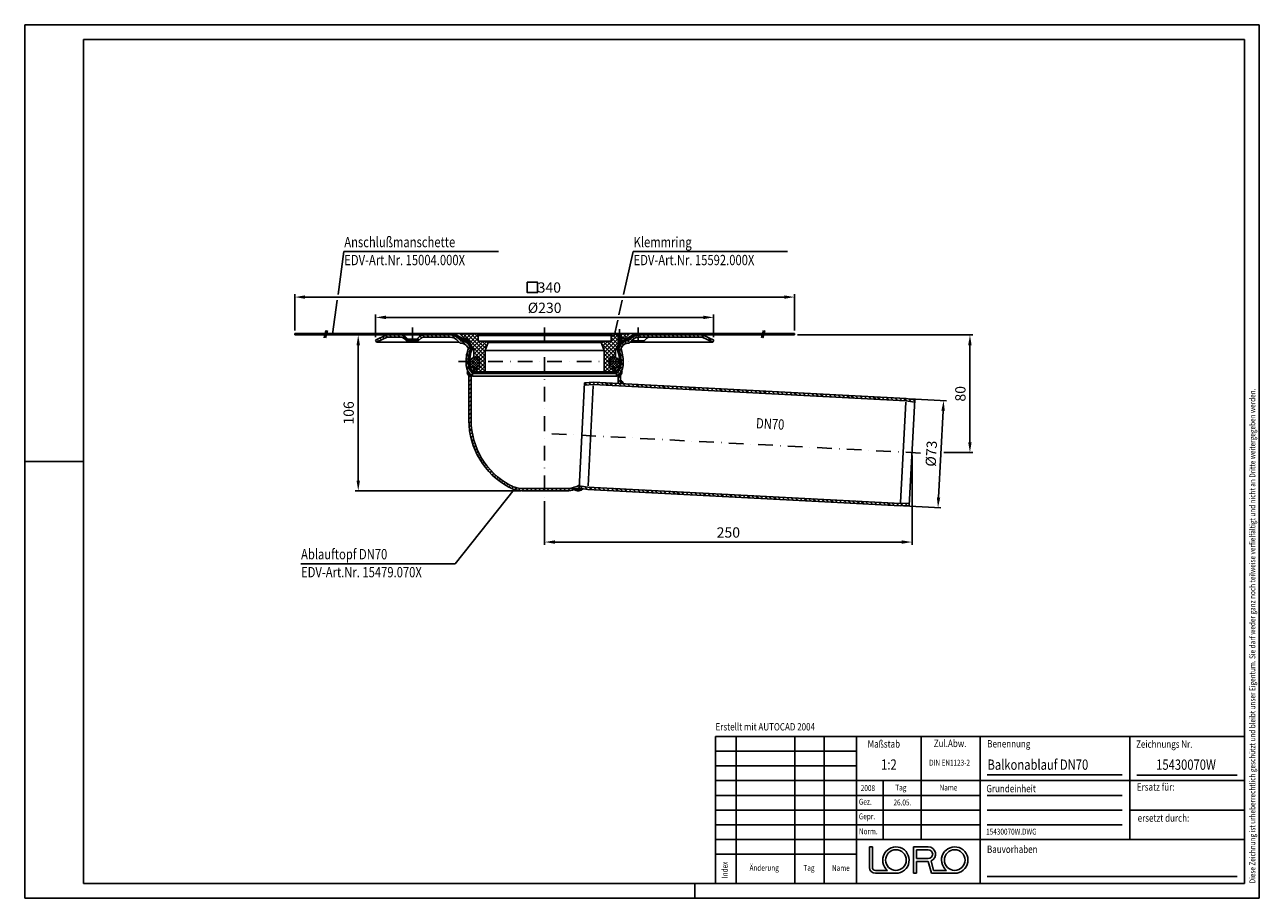
# Model space of a CAD drawing. Extents: x 0 to 840, y 0 to 594.
import ezdxf
from ezdxf.enums import TextEntityAlignment as Align

# ---------------------------------------------------------------- set-up
doc = ezdxf.new("R2010")
doc.units = 0
doc.header["$LTSCALE"] = 20
doc.header["$MEASUREMENT"] = 0
doc.linetypes.add('STRICHPUNKT', pattern=[1, 0.5, -0.25, 0, -0.25])
for name, color, linetype in [('BEM', 7, 'Continuous'), ('HILF', 2, 'Continuous'), ('MITTEL', 2, 'STRICHPUNKT'), ('SCHRAFF', 7, 'Continuous'), ('STEMPEL', 3, 'Continuous'), ('TEXT', 7, 'Continuous'), ('VOLL', 1, 'Continuous')]:
    doc.layers.add(name, color=color, linetype=linetype)
doc.styles.add('GREEKS', font='SIMPLEX.shx', dxfattribs={"width": 0.8})
doc.styles.get("Standard").update_dxf_attribs({"font": 'simplex.shx', "width": 0.8})
doc.dimstyles.get("Standard").update_dxf_attribs({"dimtxt": 0.18, "dimasz": 0.18, "dimexe": 0.18, "dimexo": 0.0625, "dimgap": 0.09, "dimtad": 0, "dimtih": 1, "dimtoh": 1, "dimdec": 4, "dimzin": 0, "dimdsep": 46, "dimtxsty": 'STANDARD', "dimcen": 0.09, "dimadec": 0, "dimazin": 0, "dimtfac": 1, "dimtdec": 4, "dimtofl": 0, "dimtmove": 0, "dimatfit": 3, "dimfxl": 1, "dimtolj": 1, "dimtzin": 0, "dimarcsym": 0})

# ---------------------------------------------------------------- blocks, each defined once
blk = doc.blocks.new('LOGO')
for p, q in [((2.6, -4.77), (2.6, -11.77)), ((3.6, -4.77), (2.6, -4.77)), ((3.6, -4.77), (3.6, -11.77)), ((17.6, -4.77), (17.6, -13.77)), ((22.6, -4.77), (17.6, -4.77)), ((22.6, -5.77), (18.6, -5.77)), ((18.6, -5.77), (18.6, -8.77)), ((22.6, -8.77), (18.6, -8.77)), ((22.6, -9.77), (18.6, -9.77)), ((18.6, -9.77), (18.6, -13.77)), ((22.6, -9.77), (23.67, -13.77)), ((23.57, -9.51), (24.44, -12.77)), ((8.77, -12.77), (4.6, -12.77)), ((11.6, -13.77), (4.6, -13.77)), ((18.6, -13.77), (17.6, -13.77)), ((31.6, -13.77), (23.67, -13.77)), ((28.77, -12.77), (24.44, -12.77))]:
    blk.add_line(p, q)
for centre in [(11.6, -9.27), (31.6, -9.27)]:
    blk.add_circle(centre, 3.5)
for centre, radius, start, end in [((11.6, -9.27), 4.5, 270, 231.0576), ((22.6, -7.27), 2.5, 270, 270), ((22.6, -7.27), 2.5, 293.1162, 90), ((22.6, -7.27), 1.5, 270, 90), ((31.6, -9.27), 4.5, 270, 231.0576), ((4.6, -11.77), 2, 180, 270), ((4.6, -11.77), 1, 180, 270)]:
    blk.add_arc(centre, radius, start, end)
blk = doc.blocks.new('LORO')
at = {"layer": 'STEMPEL'}
blk.add_blockref('LOGO', (-1.75, 3.77), dxfattribs=at)
blk = doc.blocks.new('*D2')
at = {"layer": 'BEM', "color": 0, "lineweight": -2}
for p, q in [((238.76, 381.53), (238.76, 397)), ((245.76, 395), (461.76, 395)), ((468.76, 381.53), (468.76, 397))]:
    blk.add_line(p, q, dxfattribs=at)
at = {"layer": 'BEM', "color": 0}
for points in [[(245.76, 396.17), (245.76, 393.84), (238.76, 395)], [(461.76, 396.17), (461.76, 393.84), (468.76, 395)]]:
    blk.add_solid(points, dxfattribs=at)
at = {"layer": 'DEFPOINTS', "color": 0}
for p in [(468.76, 395), (238.76, 379.53), (468.76, 379.53)]:
    blk.add_point(p, dxfattribs=at)
at = {"layer": 'BEM', "color": 1, "insert": (353.76, 401.5), "char_height": 7, "attachment_point": 5}
blk.add_mtext('\\A1;%%c230', dxfattribs=at)
blk = doc.blocks.new('*D3')
at = {"layer": 'BEM', "color": 0, "lineweight": -2}
for p, q in [((183.76, 386.03), (183.76, 410.8)), ((190.76, 408.8), (516.76, 408.8)), ((523.76, 386.03), (523.76, 410.8))]:
    blk.add_line(p, q, dxfattribs=at)
at = {"layer": 'BEM', "color": 0}
for points in [[(190.76, 409.97), (190.76, 407.64), (183.76, 408.8)], [(516.76, 409.97), (516.76, 407.64), (523.76, 408.8)]]:
    blk.add_solid(points, dxfattribs=at)
at = {"layer": 'DEFPOINTS', "color": 0}
for p in [(523.76, 408.8), (183.76, 384.03), (523.76, 384.03)]:
    blk.add_point(p, dxfattribs=at)
at = {"layer": 'BEM', "color": 1, "insert": (356.94, 415.3), "char_height": 7, "attachment_point": 5}
blk.add_mtext('\\A1;340', dxfattribs=at)
blk = doc.blocks.new('*X6')
at = {"color": 0}
for p, q in [((294.49, 460.7), (293.02, 462.17)), ((297.09, 460.93), (295.63, 462.39)), ((299.83, 461.02), (298.23, 462.62)), ((302.81, 460.86), (301.12, 462.55)), ((305.8, 460.71), (304.11, 462.4)), ((308.78, 460.55), (307.09, 462.24)), ((311.77, 460.39), (310.08, 462.09)), ((314.75, 460.24), (313.06, 461.93)), ((317.74, 460.08), (316.04, 461.77)), ((320.72, 459.93), (319.03, 461.62)), ((323.71, 459.77), (322.01, 461.46)), ((326.69, 459.61), (325, 461.3)), ((329.68, 459.46), (327.98, 461.15)), ((332.66, 459.3), (330.97, 460.99)), ((335.64, 459.14), (333.95, 460.83)), ((338.63, 458.99), (336.94, 460.68)), ((341.61, 458.83), (339.92, 460.52)), ((344.6, 458.67), (342.91, 460.36)), ((347.58, 458.52), (345.89, 460.21)), ((350.57, 458.36), (348.88, 460.05)), ((353.55, 458.2), (351.86, 459.9)), ((356.54, 458.05), (354.85, 459.74)), ((359.52, 457.89), (357.83, 459.58)), ((362.51, 457.74), (360.82, 459.43)), ((365.49, 457.58), (363.8, 459.27)), ((368.48, 457.42), (366.79, 459.11)), ((371.46, 457.27), (369.77, 458.96)), ((374.45, 457.11), (372.76, 458.8)), ((377.43, 456.95), (375.74, 458.64)), ((380.42, 456.8), (378.73, 458.49)), ((383.4, 456.64), (381.71, 458.33)), ((386.39, 456.48), (384.7, 458.17)), ((389.37, 456.33), (387.68, 458.02)), ((392.36, 456.17), (390.67, 457.86)), ((395.34, 456.01), (393.65, 457.71)), ((398.33, 455.86), (396.64, 457.55)), ((401.31, 455.7), (399.62, 457.39)), ((404.3, 455.55), (402.61, 457.24)), ((407.28, 455.39), (405.59, 457.08)), ((410.27, 455.23), (408.58, 456.92)), ((413.25, 455.08), (411.56, 456.77)), ((416.24, 454.92), (414.55, 456.61)), ((419.22, 454.76), (417.53, 456.45)), ((422.21, 454.61), (420.51, 456.3)), ((425.19, 454.45), (423.5, 456.14)), ((428.18, 454.29), (426.48, 455.98)), ((431.16, 454.14), (429.47, 455.83)), ((434.15, 453.98), (432.45, 455.67)), ((437.13, 453.82), (435.44, 455.52)), ((440.11, 453.67), (438.42, 455.36)), ((443.1, 453.51), (441.41, 455.2)), ((446.08, 453.36), (444.39, 455.05)), ((449.07, 453.2), (447.38, 454.89)), ((452.05, 453.04), (450.36, 454.73)), ((455.04, 452.89), (453.35, 454.58)), ((458.02, 452.73), (456.33, 454.42)), ((461.01, 452.57), (459.32, 454.26)), ((463.99, 452.42), (462.3, 454.11)), ((466.98, 452.26), (465.29, 453.95)), ((469.96, 452.1), (468.27, 453.79)), ((472.95, 451.95), (471.26, 453.64)), ((475.93, 451.79), (474.24, 453.48)), ((478.92, 451.63), (477.23, 453.33)), ((481.9, 451.48), (480.21, 453.17)), ((484.89, 451.32), (483.2, 453.01)), ((487.87, 451.17), (486.18, 452.86)), ((490.86, 451.01), (489.17, 452.7)), ((493.84, 450.85), (492.15, 452.54)), ((496.83, 450.7), (495.14, 452.39)), ((499.81, 450.54), (498.12, 452.23)), ((502.8, 450.38), (501.11, 452.07)), ((505.78, 450.23), (504.09, 451.92)), ((508.77, 450.07), (507.08, 451.76)), ((511.78, 449.88), (510.06, 451.6)), ((515.07, 449.42), (513.2, 451.29)), ((517.47, 449.85), (516.49, 450.83)), ((291.36, 390.29), (289.49, 392.16)), ((294.65, 389.83), (292.78, 391.7)), ((297.67, 389.64), (295.98, 391.33)), ((300.66, 389.48), (298.97, 391.17)), ((303.64, 389.32), (301.95, 391.01)), ((306.63, 389.17), (304.94, 390.86)), ((309.61, 389.01), (307.92, 390.7)), ((312.6, 388.85), (310.91, 390.54)), ((315.58, 388.7), (313.89, 390.39)), ((317.13, 389.98), (316.88, 390.23)), ((318.57, 388.54), (317.13, 389.98)), ((321.55, 388.38), (319.86, 390.07)), ((324.54, 388.23), (322.85, 389.92)), ((327.52, 388.07), (325.83, 389.76)), ((330.51, 387.91), (328.82, 389.61)), ((333.49, 387.76), (331.8, 389.45)), ((336.48, 387.6), (334.78, 389.29)), ((339.46, 387.45), (337.77, 389.14)), ((342.45, 387.29), (340.75, 388.98)), ((345.43, 387.13), (343.74, 388.82)), ((348.42, 386.98), (346.72, 388.67)), ((351.4, 386.82), (349.71, 388.51)), ((354.38, 386.66), (352.69, 388.35)), ((357.37, 386.51), (355.68, 388.2)), ((360.35, 386.35), (358.66, 388.04)), ((363.34, 386.19), (361.65, 387.88)), ((366.32, 386.04), (364.63, 387.73)), ((369.31, 385.88), (367.62, 387.57)), ((372.29, 385.72), (370.6, 387.42)), ((375.28, 385.57), (373.59, 387.26)), ((378.26, 385.41), (376.57, 387.1)), ((381.25, 385.26), (379.56, 386.95)), ((384.23, 385.1), (382.54, 386.79)), ((387.22, 384.94), (385.53, 386.63)), ((390.2, 384.79), (388.51, 386.48)), ((393.19, 384.63), (391.5, 386.32)), ((396.17, 384.47), (394.48, 386.16)), ((399.16, 384.32), (397.47, 386.01)), ((402.14, 384.16), (400.45, 385.85)), ((405.13, 384), (403.44, 385.69)), ((408.11, 383.85), (406.42, 385.54)), ((411.1, 383.69), (409.41, 385.38)), ((414.08, 383.53), (412.39, 385.23)), ((417.07, 383.38), (415.38, 385.07)), ((420.05, 383.22), (418.36, 384.91)), ((423.04, 383.07), (421.35, 384.76)), ((426.02, 382.91), (424.33, 384.6)), ((429.01, 382.75), (427.32, 384.44)), ((431.99, 382.6), (430.3, 384.29)), ((434.98, 382.44), (433.29, 384.13)), ((437.96, 382.28), (436.27, 383.97)), ((440.95, 382.13), (439.25, 383.82)), ((443.93, 381.97), (442.24, 383.66)), ((446.92, 381.81), (445.22, 383.5)), ((449.9, 381.66), (448.21, 383.35)), ((452.89, 381.5), (451.19, 383.19)), ((455.87, 381.34), (454.18, 383.04)), ((458.85, 381.19), (457.16, 382.88)), ((461.84, 381.03), (460.15, 382.72)), ((464.82, 380.88), (463.13, 382.57)), ((467.81, 380.72), (466.12, 382.41)), ((470.79, 380.56), (469.1, 382.25)), ((473.78, 380.41), (472.09, 382.1)), ((476.76, 380.25), (475.07, 381.94)), ((479.75, 380.09), (478.06, 381.78)), ((482.73, 379.94), (481.04, 381.63)), ((485.72, 379.78), (484.03, 381.47)), ((488.7, 379.62), (487.01, 381.31)), ((491.69, 379.47), (490, 381.16)), ((494.67, 379.31), (492.98, 381)), ((497.66, 379.15), (495.97, 380.85)), ((500.64, 379), (498.95, 380.69)), ((503.63, 378.84), (501.94, 380.53)), ((506.61, 378.69), (504.92, 380.38)), ((509.44, 378.69), (507.9, 380.23)), ((512.17, 378.78), (510.63, 380.32)), ((513.81, 379.98), (513.36, 380.42))]:
    blk.add_line(p, q, dxfattribs=at)
blk = doc.blocks.new('*X4')
at = {"color": 0}
for p, q in [((288.99, 372.72), (286.78, 374.93)), ((288.85, 372.72), (286.78, 374.79)), ((288.71, 372.72), (286.78, 374.65)), ((289.13, 372.72), (286.79, 375.06)), ((288.56, 372.72), (286.79, 374.49)), ((289.27, 372.72), (286.81, 375.19)), ((288.42, 372.72), (286.81, 374.33)), ((289.41, 372.72), (286.82, 375.31)), ((288.28, 372.72), (286.84, 374.16)), ((289.55, 372.72), (286.85, 375.43)), ((288.42, 373.99), (286.87, 375.54)), ((288.14, 372.72), (286.89, 373.97)), ((288.03, 374.53), (286.9, 375.65)), ((287.77, 374.93), (286.94, 375.76)), ((288.1, 372.62), (286.95, 373.77)), ((287.56, 375.28), (286.98, 375.87)), ((287.39, 375.59), (287.02, 375.97)), ((288.1, 372.48), (287.05, 373.53)), ((287.25, 375.88), (287.06, 376.07)), ((287.12, 376.15), (287.11, 376.16)), ((288.1, 372.34), (287.2, 373.24)), ((389.68, 372.72), (389.64, 372.76)), ((389.82, 372.72), (389.72, 372.83)), ((389.96, 372.72), (389.79, 372.9)), ((390.1, 372.72), (389.86, 372.97)), ((390.25, 372.72), (389.93, 373.04)), ((390.39, 372.72), (390, 373.11)), ((390.53, 372.72), (390.07, 373.18)), ((390.67, 372.72), (390.14, 373.25)), ((390.81, 372.72), (390.21, 373.32)), ((390.95, 372.72), (390.28, 373.4)), ((391.09, 372.72), (390.34, 373.47)), ((391.51, 372.45), (390.41, 373.55)), ((391.57, 372.53), (390.48, 373.62)), ((391.63, 372.61), (390.54, 373.7)), ((391.69, 372.69), (390.61, 373.78)), ((391.75, 372.78), (390.67, 373.85)), ((391.8, 372.86), (390.73, 373.93)), ((391.86, 372.95), (390.79, 374.01)), ((391.91, 373.04), (390.86, 374.09)), ((391.96, 373.13), (390.92, 374.17)), ((392, 373.23), (390.98, 374.25)), ((392.05, 373.33), (391.04, 374.34)), ((392.09, 373.42), (391.1, 374.42)), ((391.44, 372.37), (391.1, 372.72)), ((391.38, 372.3), (391.1, 372.57)), ((391.31, 372.23), (391.1, 372.43)), ((391.24, 372.16), (391.1, 372.29)), ((391.16, 372.09), (391.1, 372.15)), ((392.13, 373.53), (391.15, 374.5)), ((392.16, 373.63), (391.21, 374.59)), ((392.2, 373.74), (391.27, 374.67)), ((392.23, 373.85), (391.32, 374.76)), ((392.26, 373.96), (391.38, 374.84)), ((392.28, 374.08), (391.43, 374.93)), ((392.31, 374.2), (391.49, 375.02)), ((392.32, 374.32), (391.54, 375.1)), ((392.34, 374.45), (391.59, 375.19)), ((392.35, 374.58), (391.64, 375.28)), ((392.35, 374.71), (391.7, 375.37)), ((392.36, 374.86), (391.75, 375.47)), ((392.35, 375), (391.79, 375.56)), ((392.34, 375.15), (391.84, 375.65)), ((392.32, 375.32), (391.89, 375.74)), ((392.29, 375.48), (391.94, 375.84)), ((392.25, 375.66), (391.98, 375.93)), ((392.2, 375.86), (392.03, 376.03)), ((392.13, 376.07), (392.07, 376.13)), ((393.01, 367.27), (391.1, 369.18)), ((393.11, 367.03), (391.1, 369.04)), ((393.18, 366.81), (391.1, 368.9)), ((393.04, 366.82), (391.1, 368.76)), ((392.89, 366.83), (391.1, 368.61)), ((392.74, 366.84), (391.1, 368.47)), ((392.59, 366.85), (391.1, 368.33)), ((392.44, 366.85), (391.1, 368.19)), ((392.29, 366.86), (391.1, 368.05)), ((392.14, 366.87), (391.1, 367.91)), ((391.99, 366.88), (391.1, 367.77)), ((391.84, 366.88), (391.1, 367.62)), ((391.69, 366.89), (391.1, 367.48)), ((391.54, 366.9), (391.1, 367.34)), ((391.39, 366.91), (391.1, 367.2)), ((391.24, 366.92), (391.1, 367.06)), ((392.87, 367.55), (391.32, 369.1)), ((392.63, 367.93), (391.7, 368.86))]:
    blk.add_line(p, q, dxfattribs=at)
blk = doc.blocks.new('*X5')
at = {"color": 0}
for p, q in [((214.13, 465.86), (215.63, 467.36)), ((214.13, 463.03), (215.63, 464.53)), ((315.63, 465.54), (317.13, 467.04)), ((315.63, 462.71), (317.13, 464.21)), ((214.13, 460.2), (215.63, 461.7)), ((214.13, 457.38), (215.63, 458.88)), ((214.13, 454.55), (215.63, 456.05)), ((214.13, 451.72), (215.63, 453.22)), ((214.13, 448.89), (215.63, 450.39)), ((214.13, 446.06), (215.63, 447.56)), ((214.13, 443.23), (215.63, 444.73)), ((214.13, 440.4), (215.63, 441.9)), ((214.13, 437.58), (215.63, 439.08)), ((214.17, 434.78), (215.63, 436.25)), ((214.33, 432.12), (215.73, 433.52)), ((214.63, 429.59), (215.97, 430.93)), ((215.02, 427.16), (216.32, 428.45)), ((215.52, 424.82), (216.77, 426.08)), ((216.11, 422.58), (217.33, 423.8)), ((216.77, 420.42), (217.96, 421.61)), ((217.52, 418.34), (218.68, 419.5)), ((218.34, 416.33), (219.48, 417.47)), ((219.22, 414.38), (220.35, 415.51)), ((220.17, 412.5), (221.28, 413.62)), ((221.19, 410.69), (222.28, 411.79)), ((222.26, 408.94), (223.35, 410.02)), ((223.39, 407.24), (224.47, 408.32)), ((224.58, 405.6), (225.66, 406.67)), ((225.83, 404.02), (226.9, 405.09)), ((227.13, 402.5), (228.2, 403.56)), ((228.49, 401.03), (229.55, 402.09)), ((229.91, 399.61), (230.97, 400.67)), ((231.37, 398.25), (232.44, 399.31)), ((232.9, 396.95), (233.96, 398.01)), ((234.48, 395.7), (235.55, 396.77)), ((236.11, 394.51), (237.19, 395.58)), ((237.81, 393.37), (238.89, 394.46)), ((239.56, 392.29), (240.66, 393.39)), ((241.37, 391.28), (242.48, 392.39)), ((243.3, 390.37), (244.45, 391.53)), ((245.39, 389.64), (246.61, 390.86)), ((247.68, 389.1), (248.99, 390.42)), ((250.21, 388.8), (251.67, 390.26)), ((253, 388.76), (254.5, 390.26)), ((255.83, 388.76), (257.33, 390.26)), ((258.66, 388.76), (260.16, 390.26)), ((261.48, 388.76), (262.98, 390.26)), ((264.31, 388.76), (265.63, 390.08)), ((265.63, 390.08), (265.81, 390.26)), ((267.14, 388.76), (268.64, 390.26)), ((269.97, 388.76), (271.47, 390.26)), ((272.8, 388.76), (274.3, 390.26)), ((275.63, 388.76), (277.13, 390.26)), ((278.45, 388.76), (279.95, 390.26)), ((281.34, 388.82), (282.93, 390.41)), ((284.67, 389.32), (285.62, 390.27))]:
    blk.add_line(p, q, dxfattribs=at)
blk = doc.blocks.new('*D7')
at = {"layer": 'BEM', "color": 0, "lineweight": -2}
for p, q in [((244.27, 383.03), (224.93, 383.03)), ((226.93, 376.03), (226.93, 284.03)), ((337.6, 277.03), (224.93, 277.03))]:
    blk.add_line(p, q, dxfattribs=at)
at = {"layer": 'BEM', "color": 0}
for points in [[(225.77, 376.03), (228.1, 376.03), (226.93, 383.03)], [(225.77, 284.03), (228.1, 284.03), (226.93, 277.03)]]:
    blk.add_solid(points, dxfattribs=at)
at = {"layer": 'DEFPOINTS', "color": 0}
for p in [(246.27, 383.03), (226.93, 277.03), (339.6, 277.03)]:
    blk.add_point(p, dxfattribs=at)
at = {"layer": 'BEM', "color": 1, "insert": (220.43, 330.03), "char_height": 7, "attachment_point": 5, "rotation": 90}
blk.add_mtext('\\A1;106', dxfattribs=at)
blk = doc.blocks.new('*D8')
at = {"layer": 'BEM', "color": 0, "lineweight": -2}
for p, q in [((603.76, 301.03), (603.76, 240.23)), ((353.76, 270.03), (353.76, 240.23)), ((360.76, 242.23), (596.76, 242.23))]:
    blk.add_line(p, q, dxfattribs=at)
at = {"layer": 'BEM', "color": 0}
for points in [[(360.76, 243.39), (360.76, 241.06), (353.76, 242.23)], [(596.76, 243.39), (596.76, 241.06), (603.76, 242.23)]]:
    blk.add_solid(points, dxfattribs=at)
at = {"layer": 'DEFPOINTS', "color": 0}
for p in [(603.76, 303.03), (353.76, 272.03), (603.76, 242.23)]:
    blk.add_point(p, dxfattribs=at)
at = {"layer": 'BEM', "color": 1, "insert": (478.76, 248.73), "char_height": 7, "attachment_point": 5}
blk.add_mtext('\\A1;250', dxfattribs=at)
blk = doc.blocks.new('*D9')
at = {"layer": 'BEM', "color": 0, "lineweight": -2}
for p, q in [((601.68, 339.69), (627.21, 338.35)), ((624.85, 331.47), (621.76, 272.55)), ((597.86, 266.79), (623.39, 265.45))]:
    blk.add_line(p, q, dxfattribs=at)
at = {"layer": 'BEM', "color": 0}
for points in [[(623.68, 331.53), (626.01, 331.41), (625.21, 338.46)], [(620.59, 272.61), (622.92, 272.49), (621.39, 265.56)]]:
    blk.add_solid(points, dxfattribs=at)
at = {"layer": 'DEFPOINTS', "color": 0}
for p in [(599.68, 339.8), (595.86, 266.9), (621.39, 265.56)]:
    blk.add_point(p, dxfattribs=at)
at = {"layer": 'BEM', "color": 1, "insert": (616.81, 302.35), "char_height": 7, "attachment_point": 5, "rotation": 87}
blk.add_mtext('\\A1;%%c73', dxfattribs=at)
blk = doc.blocks.new('*D10')
at = {"layer": 'BEM', "color": 0, "lineweight": -2}
for p, q in [((525.76, 383.03), (645.11, 383.03)), ((643.11, 376.03), (643.11, 310.03)), ((625.32, 303.03), (645.11, 303.03))]:
    blk.add_line(p, q, dxfattribs=at)
at = {"layer": 'BEM', "color": 0}
for points in [[(641.94, 376.03), (644.27, 376.03), (643.11, 383.03)], [(641.94, 310.03), (644.27, 310.03), (643.11, 303.03)]]:
    blk.add_solid(points, dxfattribs=at)
at = {"layer": 'DEFPOINTS', "color": 0}
for p in [(523.76, 383.03), (623.32, 303.03), (643.11, 303.03)]:
    blk.add_point(p, dxfattribs=at)
at = {"layer": 'BEM', "color": 1, "insert": (636.61, 343.03), "char_height": 7, "attachment_point": 5, "rotation": 90}
blk.add_mtext('\\A1;80', dxfattribs=at)

msp = doc.modelspace()

# ---------------------------------------------------------------- hatches: boundary and pattern name
at = {"layer": 'SCHRAFF'}
h = msp.add_hatch(dxfattribs=at)
h.set_pattern_fill('NET', color=256, scale=8, angle=45, style=0)
h.paths.add_polyline_path([(523.763, 383.031), (523.763, 384.031), (503.026, 384.031), (502.758, 383.031)])
h.paths.add_polyline_path([(501.758, 383.031), (502.026, 384.031), (418.076, 384.031, 0.1308186), (413.602, 382.84), (406.91, 379.006, 0.178298), (403.468, 374.9, 0.0894896), (403.263, 373.675, 0.0759033), (403.409, 372.628), (403.881, 371.051, -0.0691658), (404.76, 365.336, -0.0957782), (405.013, 364.031, -0.1247311), (404.59, 362.365, -0.0684091), (403.982, 360.272, -0.2960221), (400.329, 357.902), (398.763, 357.902), (398.763, 356.902), (400.329, 356.902, 0.2960221), (404.895, 359.865, 0.0761318), (405.616, 362.493, 0.101943), (404.839, 371.338), (404.367, 372.915, -0.0728098), (404.263, 373.631), (404.263, 373.718, -0.0863895), (404.41, 374.562, -0.1782979), (407.407, 378.138), (414.099, 381.973, -0.1308186), (418.076, 383.031)])
h.paths.add_polyline_path([(289.449, 383.031, -0.1308186), (293.426, 381.973), (300.118, 378.138, -0.1782979), (303.116, 374.562, -0.0863895), (303.263, 373.718), (303.263, 373.631, -0.0728098), (303.158, 372.915), (302.686, 371.338, 0.101943), (301.91, 362.493, 0.0761318), (302.63, 359.865, 0.2960221), (307.196, 356.902), (308.763, 356.902), (308.763, 357.902), (307.196, 357.902, -0.2960221), (303.543, 360.272, -0.0684091), (302.935, 362.365, -0.1247311), (302.513, 364.031, -0.0957782), (302.765, 365.336, -0.0691658), (303.644, 371.051), (304.116, 372.628, 0.0759033), (304.262, 373.675, 0.0894893), (304.057, 374.9, 0.1782981), (300.616, 379.006), (293.923, 382.84, 0.1308186), (289.449, 384.031), (205.461, 384.031), (205.193, 383.031)])
h.paths.add_polyline_path([(204.193, 383.031), (204.461, 384.031), (183.763, 384.031), (183.763, 383.031)])
h = msp.add_hatch(dxfattribs=at)
h.set_pattern_fill('NET', color=256, scale=15, angle=45, style=0)
h.set_pattern_definition([(45, (241.2626, 141.2693), (-1.325825, 1.325825), []), (135, (241.2626, 141.2693), (-1.325825, -1.325825), [])])
h.paths.add_polyline_path([(406.763, 384.031), (405.763, 383.031), (405.763, 379.461, -0.2220666), (408.763, 381.031), (411.763, 384.031)])
h.paths.add_polyline_path([(392.263, 378.931), (392.263, 377.931), (394.263, 372.437), (394.263, 358.031), (400.013, 358.031, 0.4142136), (402.013, 360.031), (399.013, 360.031, -0.4142136), (398.013, 361.031), (398.013, 367.031, -0.4142136), (399.013, 368.031), (402.013, 368.031), (402.013, 373.031), (403.763, 376.063), (403.763, 383.031), (402.763, 384.031), (398.813, 384.031), (398.813, 383.031), (399.013, 382.685), (399.013, 378.931)])
h.paths.add_polyline_path([(315.263, 377.931), (315.263, 378.931), (308.513, 378.931), (308.513, 382.685), (308.713, 383.031), (308.713, 384.031), (295.763, 384.031), (298.763, 381.031, -0.255886), (302.046, 379.036), (305.513, 373.031), (305.513, 368.031), (308.513, 368.031, -0.4142136), (309.513, 367.031), (309.513, 361.031, -0.4142136), (308.513, 360.031), (305.513, 360.031, 0.4142136), (307.513, 358.031), (313.263, 358.031), (313.263, 372.437)])
h = msp.add_hatch(dxfattribs=at)
h.set_pattern_fill('_USER', color=256, scale=2, angle=135, style=0, pattern_type=0)
h.set_pattern_definition([(135, (125.5138, -105.3097), (-1.4142136, -1.4142136), [])])
h.paths.add_polyline_path([(461.257, 383.031), (418.076, 383.031, 0.0210937), (417.402, 383.003), (417.402, 381.496, -0.0259794), (418.076, 381.531), (460.924, 381.531), (468.129, 378.172), (468.763, 379.531)])
h.paths.add_polyline_path([(417.402, 383.003, 0.1770757), (412.419, 380.688), (410.763, 379.031, 0.3164988), (404.41, 374.562, 0.0907303), (404.263, 373.675, 0.0771412), (404.367, 372.915), (404.839, 371.338, -0.0728098), (405.763, 365.031), (407.263, 365.031, 0.0728098), (406.276, 371.768), (405.805, 373.345, -0.0529226), (405.766, 373.552, -0.0951853), (405.99, 374.469, -0.32402), (411.351, 377.498), (413.48, 379.628, -0.1720439), (417.402, 381.496)])
h.paths.add_polyline_path([(407.106, 362.32, 0.0289186), (407.263, 365.031), (405.763, 365.031, -0.0289186), (405.616, 362.493, -0.180009), (402.763, 356.902), (402.763, 354.976, 0.2123052)])
h = msp.add_hatch(dxfattribs=at)
h.set_pattern_fill('NET', color=256, scale=10, angle=45, style=0)
h.set_pattern_definition([(45, (241.2626, 141.2693), (-0.8838835, 0.8838835), []), (135, (241.2626, 141.2693), (-0.8838835, -0.8838835), [])])
h.paths.add_polyline_path([(398.013, 364.031, 1), (405.013, 364.031, 1)])
h.paths.add_polyline_path([(302.513, 364.031, 1), (309.513, 364.031, 1)])
h = msp.add_hatch(dxfattribs=at)
h.set_pattern_fill('_USER', color=256, scale=0.1, style=0, pattern_type=0)
h.set_pattern_definition([(0, (0, 0), (0, 0.1), [])])
h.paths.add_polyline_path([(377.188, 278.881), (377.201, 279.134, -0.0414868), (373.872, 277.869, 0.3696818), (379.844, 278.508)])

# ---------------------------------------------------------------- linework, layer by layer
at = {"layer": 'BEM'}
msp.add_line((456, 0), (456, 10), dxfattribs=at)
at = {"layer": 'HILF'}
for p, q in [((840, 594), (0, 594)), ((0, 0), (0, 594)), ((840, 0), (840, 594)), ((204.997, 386.031), (203.657, 381.031)), ((205.997, 386.031), (204.657, 381.031)), ((502.562, 386.031), (501.222, 381.031)), ((502.562, 386.031), (501.222, 381.031)), ((503.562, 386.031), (502.222, 381.031)), ((503.562, 386.031), (502.222, 381.031)), ((386.845, 348.505), (383.275, 280.375)), ((599.554, 337.368), (595.979, 269.159)), ((0, 297), (40, 297)), ((470, 100), (566, 100)), ((470, 90), (566, 90)), ((654.774, 84.038), (746.63, 84.038)), ((470, 80), (566, 80)), ((756.724, 83.78), (824.859, 83.78)), ((470, 70), (566, 70)), ((566, 70), (650, 70)), ((654.774, 70), (746.63, 70)), ((470, 60), (566, 60)), ((566, 60), (650, 60)), ((654.774, 60), (746.63, 60)), ((470, 50), (566, 50)), ((566, 50), (650, 50)), ((654.774, 50), (746.63, 50)), ((470, 40), (566, 40)), ((654.774, 14.894), (824.859, 14.894)), ((0, 0), (840, 0))]:
    msp.add_line(p, q, dxfattribs=at)
at = {"layer": 'MITTEL'}
for p, q in [((263.763, 388.031), (263.763, 373.172)), ((353.763, 388.031), (353.763, 272.031)), ((404.763, 387.031), (404.763, 375.548)), ((417.402, 388.031), (417.402, 373.172)), ((295.263, 365.031), (412.263, 365.031)), ((609.447, 302.734), (353.763, 316.133))]:
    msp.add_line(p, q, dxfattribs=at)
at = {"layer": 'SCHRAFF'}
for p, q in [((240.939, 378.891), (239.81, 380.02)), ((242.868, 379.791), (241.739, 380.92)), ((244.797, 380.69), (243.668, 381.819)), ((246.784, 381.531), (245.597, 382.719)), ((249.613, 381.531), (248.113, 383.031)), ((252.441, 381.531), (250.941, 383.031)), ((255.27, 381.531), (253.77, 383.031)), ((260.15, 379.479), (256.598, 383.031)), ((268.454, 379.661), (267.393, 380.722)), ((269.874, 381.069), (268.811, 382.133)), ((272.24, 381.531), (270.74, 383.031)), ((275.069, 381.531), (273.569, 383.031)), ((277.897, 381.531), (276.397, 383.031)), ((280.726, 381.531), (279.226, 383.031)), ((283.554, 381.531), (282.054, 383.031)), ((286.382, 381.531), (284.882, 383.031)), ((289.211, 381.531), (287.711, 383.031)), ((293.311, 380.26), (290.626, 382.944)), ((299.933, 376.466), (297.398, 379.002)), ((302.066, 368.676), (300.785, 369.958)), ((303.221, 373.178), (300.947, 375.452)), ((302.584, 370.987), (301.376, 372.194)), ((301.835, 363.251), (300.263, 364.822)), ((301.79, 366.124), (300.395, 367.519)), ((302.85, 359.407), (300.501, 361.757))]:
    msp.add_line(p, q, dxfattribs=at)
for centre, radius, start, end in [((403.584, 348.714), 3.937, 17.163054, 64.758373), ((376.485, 281.675), 4.617, 235.531208, 316.68495)]:
    msp.add_arc(centre, radius, start, end, dxfattribs=at)
at = {"layer": 'STEMPEL'}
for p, q in [((830, 584), (40, 584)), ((40, 10), (40, 584)), ((830, 10), (830, 584)), ((183.763, 384.031), (183.763, 383.031)), ((204.461, 384.031), (183.763, 384.031)), ((204.193, 383.031), (183.763, 383.031)), ((289.449, 383.031), (205.193, 383.031)), ((502.026, 384.031), (205.461, 384.031)), ((238.763, 379.531), (246.268, 383.031)), ((238.763, 379.531), (239.396, 378.172)), ((239.396, 378.172), (246.601, 381.531)), ((239.396, 378.172), (295.501, 378.172)), ((256.373, 381.531), (246.601, 381.531)), ((257.787, 380.946), (259.702, 379.031)), ((258.848, 382.006), (260.763, 380.091)), ((259.702, 379.031), (260.763, 380.091)), ((259.703, 379.031), (267.823, 379.031)), ((260.763, 380.091), (266.763, 380.091)), ((268.677, 382.006), (266.763, 380.091)), ((266.763, 380.091), (267.823, 379.031)), ((269.738, 380.946), (267.823, 379.031)), ((289.449, 381.531), (271.152, 381.531)), ((293.426, 381.973), (300.118, 378.138)), ((293.923, 382.84), (300.616, 379.006)), ((294.045, 379.628), (296.174, 377.498)), ((295.106, 380.688), (296.763, 379.031)), ((295.763, 384.031), (298.763, 381.031)), ((398.813, 384.031), (295.763, 384.031)), ((298.559, 379.031), (296.763, 379.031)), ((305.513, 373.031), (302.046, 379.036)), ((308.713, 383.031), (308.513, 382.685)), ((308.513, 382.685), (308.513, 378.931)), ((308.513, 382.685), (399.013, 382.685)), ((392.263, 378.931), (308.513, 378.931)), ((308.713, 384.031), (308.713, 383.031)), ((398.813, 383.031), (308.713, 383.031)), ((315.263, 378.931), (315.263, 377.931)), ((392.263, 378.931), (392.263, 377.931)), ((399.013, 378.931), (392.263, 378.931)), ((398.813, 384.031), (398.813, 383.031)), ((402.763, 384.031), (398.813, 384.031)), ((398.813, 383.031), (399.013, 382.685)), ((399.013, 382.685), (399.013, 378.931)), ((403.763, 383.031), (402.763, 384.031)), ((406.763, 384.031), (402.763, 384.031)), ((405.763, 383.031), (403.763, 383.031)), ((403.763, 383.031), (403.763, 376.063)), ((403.763, 376.063), (405.39, 378.881)), ((405.763, 383.031), (406.763, 384.031)), ((405.763, 383.031), (405.763, 379.461)), ((411.763, 384.031), (406.763, 384.031)), ((413.602, 382.84), (406.91, 379.006)), ((414.099, 381.973), (407.407, 378.138)), ((411.763, 384.031), (408.763, 381.031)), ((410.763, 379.031), (408.966, 379.031)), ((412.419, 380.688), (410.763, 379.031)), ((413.48, 379.628), (411.351, 377.498)), ((412.024, 378.172), (468.129, 378.172)), ((413.112, 379.26), (413.342, 379.031)), ((413.342, 379.031), (421.462, 379.031)), ((502.026, 384.031), (418.076, 384.031)), ((501.758, 383.031), (418.076, 383.031)), ((418.076, 381.531), (460.924, 381.531)), ((423.378, 380.946), (421.463, 379.031)), ((468.129, 378.172), (460.924, 381.531)), ((468.763, 379.531), (461.257, 383.031)), ((468.763, 379.531), (468.129, 378.172)), ((523.763, 383.031), (502.758, 383.031)), ((523.763, 384.031), (503.026, 384.031)), ((523.763, 384.031), (523.763, 383.031)), ((301.249, 371.768), (301.721, 373.345)), ((303.158, 372.915), (302.686, 371.338)), ((303.263, 373.718), (303.263, 373.631)), ((304.116, 372.628), (303.644, 371.051)), ((305.513, 373.031), (305.513, 368.031)), ((315.263, 377.931), (313.263, 372.437)), ((313.263, 372.437), (313.263, 358.031)), ((313.263, 372.437), (394.263, 372.437)), ((392.263, 377.931), (315.263, 377.931)), ((392.263, 377.931), (394.263, 372.437)), ((394.263, 372.437), (394.263, 358.031)), ((402.013, 373.031), (403.763, 376.063)), ((402.013, 373.031), (402.013, 368.031)), ((403.409, 372.628), (403.881, 371.051)), ((404.263, 373.718), (404.263, 373.631)), ((404.367, 372.915), (404.839, 371.338)), ((406.276, 371.768), (405.805, 373.345)), ((308.513, 368.031), (305.513, 368.031)), ((309.513, 367.031), (309.513, 361.031)), ((398.013, 367.031), (398.013, 361.031)), ((402.013, 368.031), (399.013, 368.031)), ((302.263, 324.976), (302.263, 355.784)), ((303.763, 355.784), (302.263, 355.784)), ((303.763, 324.976), (303.763, 355.784)), ((304.763, 356.902), (304.763, 354.976)), ((304.763, 356.902), (304.763, 354.976)), ((402.763, 356.902), (304.763, 356.902)), ((402.763, 356.902), (304.763, 356.902)), ((304.763, 356.902), (304.763, 354.976)), ((304.763, 356.902), (304.763, 354.976)), ((402.763, 354.976), (304.763, 354.976)), ((308.513, 360.031), (305.513, 360.031)), ((400.329, 357.902), (307.196, 357.902)), ((394.263, 358.031), (307.513, 358.031)), ((308.763, 357.902), (308.763, 356.902)), ((400.013, 358.031), (394.263, 358.031)), ((398.763, 357.902), (398.763, 356.902)), ((402.013, 360.031), (399.013, 360.031)), ((402.763, 356.902), (402.763, 354.976)), ((402.763, 356.902), (402.763, 354.976)), ((403.763, 350.063), (403.763, 355.784)), ((405.263, 355.784), (403.763, 355.784)), ((405.263, 349.985), (405.263, 355.784)), ((380.937, 350.415), (377.188, 278.881)), ((386.889, 349.345), (380.853, 348.817)), ((386.973, 350.943), (380.937, 350.415)), ((599.597, 338.198), (386.889, 349.345)), ((599.681, 339.795), (386.973, 350.943)), ((599.597, 338.198), (605.562, 337.359)), ((599.681, 339.795), (605.645, 338.957)), ((605.645, 338.957), (601.88, 267.106)), ((367.929, 278.531), (339.596, 278.531)), ((375.583, 278.44), (370.548, 278.704)), ((383.152, 278.043), (377.188, 278.881)), ((383.236, 279.641), (377.272, 280.479)), ((548.763, 269.364), (383.152, 278.043)), ((595.944, 268.493), (383.236, 279.641)), ((367.929, 277.031), (339.596, 277.031)), ((595.861, 266.896), (548.763, 269.364)), ((595.861, 266.896), (601.88, 267.106)), ((595.944, 268.493), (601.964, 268.704)), ((830, 110), (470, 110)), ((470, 110), (470, 10)), ((566, 110), (566, 10)), ((650, 110), (650, 10)), ((752, 110), (752, 40)), ((830, 80), (566, 80)), ((830, 40), (566, 40)), ((566, 30), (470, 30)), ((40, 10), (830, 10))]:
    msp.add_line(p, q, dxfattribs=at)
for centre in [(306.013, 364.031), (401.513, 364.031)]:
    msp.add_circle(centre, 3.5, dxfattribs=at)
for centre, radius, start, end in [((256.373, 379.531), 3.5, 45, 90), ((256.373, 379.531), 2, 45, 90), ((271.152, 379.531), 3.5, 90, 135), ((271.152, 379.531), 2, 90, 135), ((289.449, 375.031), 8, 45, 45), ((289.449, 375.031), 9, 60.187875, 90), ((289.449, 375.031), 8, 45, 90), ((289.449, 375.031), 6.5, 45, 90), ((296.763, 372.281), 6.75, 19.749923, 90), ((298.582, 377.036), 4, 30, 87.41283), ((296.763, 372.281), 7.75, 19.749923, 60.187875), ((410.763, 372.281), 7.75, 119.812125, 160.250077), ((410.763, 372.281), 6.75, 90, 160.250077), ((408.943, 377.036), 4, 142.668415, 152.58717), ((408.943, 377.036), 4, 92.58717, 142.668415), ((418.076, 375.031), 8, 135, 135), ((418.076, 375.031), 8, 90, 135), ((418.076, 375.031), 6.5, 90, 135), ((418.076, 375.031), 9, 90, 119.812125), ((424.792, 379.531), 2, 90, 135), ((296.763, 372.281), 5.25, 24.619977, 96.433466), ((323.763, 365.031), 23.5, 163.342623, 186.62581), ((299.263, 373.427), 2.5, 2.870713, 24.619977), ((300.763, 373.631), 1, 343.342623, 355.460291), ((323.763, 365.031), 22, 163.342623, 186.62581), ((323.763, 365.031), 21, 163.342623, 179.169046), ((300.763, 373.718), 2.5, 0, 19.749923), ((300.763, 373.631), 2.5, 343.342623, 0), ((300.763, 373.718), 3.5, 0, 19.749923), ((300.763, 373.631), 3.5, 343.342623, 0), ((406.763, 373.718), 3.5, 160.250077, 180), ((406.763, 373.631), 3.5, 180, 196.657377), ((383.763, 365.031), 21, 0.830954, 16.657377), ((406.763, 373.718), 2.5, 160.250077, 180), ((406.763, 373.631), 2.5, 180, 196.657377), ((383.763, 365.031), 22, 353.37419, 16.657377), ((408.263, 373.427), 2.5, 155.380023, 177.129287), ((406.763, 373.631), 1, 184.539709, 196.657377), ((410.763, 372.281), 5.25, 83.566534, 155.380023), ((383.763, 365.031), 23.5, 353.37419, 16.657377), ((310.849, 363.531), 10.5, 186.62581, 234.570699), ((310.849, 363.531), 9, 186.62581, 227.443706), ((310.849, 363.531), 8, 186.62581, 204.040338), ((308.513, 367.031), 1, 0, 90), ((399.013, 367.031), 1, 90, 180), ((396.676, 363.531), 9, 312.556294, 353.37419), ((396.676, 363.531), 10.5, 305.429301, 353.37419), ((396.676, 363.531), 8, 335.959662, 353.37419), ((307.196, 361.902), 5, 204.040338, 270), ((307.196, 361.902), 4, 204.040338, 270), ((307.513, 360.031), 2, 180, 270), ((308.513, 361.031), 1, 270, 0), ((399.013, 361.031), 1, 180, 270), ((400.013, 360.031), 2, 270, 0), ((400.329, 361.902), 4, 270, 335.959662), ((400.329, 361.902), 5, 270, 335.959662), ((353.763, 324.976), 51.5, 180, 241.820887), ((353.763, 324.976), 50, 180, 241.820887), ((339.596, 298.531), 21.5, 241.820887, 270), ((339.596, 298.531), 20, 241.820887, 270), ((367.929, 298.531), 20, 270, 297.911947), ((367.929, 298.531), 21.5, 270, 295.546982)]:
    msp.add_arc(centre, radius, start, end, dxfattribs=at)
for p in [(295.106, 380.688), (296.763, 379.031), (302.135, 378.881), (308.513, 382.685), (308.713, 384.031), (398.813, 384.031), (399.013, 382.685), (410.763, 379.031), (412.419, 380.688), (418.076, 383.031), (305.513, 373.031), (305.513, 373.031), (305.513, 368.031), (304.756, 356.908), (304.756, 356.908), (305.513, 360.031), (400.013, 360.031), (400.013, 360.031), (400.013, 360.031), (400.013, 358.031), (400.013, 358.031), (401.371, 358.564), (401.416, 358.606), (401.466, 358.658), (402.013, 360.031), (402.769, 356.908), (402.769, 356.908)]:
    msp.add_point(p, dxfattribs=at)
at = {"layer": 'TEXT', "color": 2}
for p, q in [((217.238, 439.761), (213.199, 410.585)), ((217.238, 439.761), (322.255, 439.761)), ((414.086, 439.761), (407.442, 410.611)), ((414.086, 439.761), (519.104, 439.761)), ((212.662, 406.712), (209.452, 383.519)), ((406.547, 406.687), (404.294, 396.803)), ((403.47, 393.186), (400.951, 382.135)), ((333.022, 277.976), (292.852, 227.527)), ((187.834, 227.527), (292.852, 227.527))]:
    msp.add_line(p, q, dxfattribs=at)
at = {"layer": 'VOLL'}
for p, q in [((484, 110), (484, 10)), ((524, 110), (524, 10)), ((544, 110), (544, 10)), ((610, 110), (610, 40)), ((584, 80), (584, 40)), ((752, 60), (830, 60))]:
    msp.add_line(p, q, dxfattribs=at)
msp.add_lwpolyline([(341.906, 418.84), (341.906, 411.84), (348.906, 411.84), (348.906, 418.84)], close=True, dxfattribs=at)

# ---------------------------------------------------------------- block references
at = {"layer": 'HILF', "xscale": 2, "yscale": 2, "zscale": 2}
msp.add_blockref('LORO', (573.062, 36.981), dxfattribs=at)
at = {"layer": 'SCHRAFF'}
for name, p in [('*X4', (14.161, -16.939)), ('*X5', (88.132, -111.731)), ('*X6', (88.132, -111.731))]:
    msp.add_blockref(name, p, dxfattribs=at)

# ---------------------------------------------------------------- texts
at = {"layer": 'BEM', "style": 'GREEKS', "width": 0.8}
msp.add_text('Diese Zeichnung ist urheberrechtlich geschützt und bleibt unser Eigentum. Sie darf weder ganz noch teilweise verfielfältigt und nicht an Dritte weitergegeben werden.', height=4, rotation=90, dxfattribs=at).set_placement((837.302, 10.168))
at = {"layer": 'TEXT', "color": 1, "style": 'GREEKS', "width": 0.8}
for s, p in [('Anschlußmanschette', (217.443, 442.717)), ('Klemmring', (414.292, 442.717)), ('EDV-Art.Nr. 15004.000X', (217.443, 430.486)), ('EDV-Art.Nr. 15592.000X', (414.292, 430.486)), ('Ablauftopf DN70', (188.04, 230.484)), ('EDV-Art.Nr. 15479.070X', (188.04, 218.253)), ('1:2', (582.703, 87.471)), ('Balkonablauf DN70', (655.039, 87.373))]:
    msp.add_text(s, height=7, dxfattribs=at).set_placement(p)
msp.add_text('DN70', height=7, rotation=357, dxfattribs=at).set_placement((497.433, 319.576))
at = {"layer": 'TEXT', "style": 'GREEKS', "width": 0.8}
for s, height, p in [('Erstellt mit AUTOCAD 2004', 5, (470.044, 114.114)), ('Maßstab', 5, (573.516, 102.462)), ('Zul.Abw.', 5, (618.509, 102.84)), ('Benennung', 5, (654.878, 102.549)), ('Zeichnungs Nr.', 5, (756.179, 102.313)), ('2008', 4, (568.869, 72.967)), ('Tag', 4, (592.331, 73.319)), ('Name', 4, (622.463, 73.31)), ('Grundeinheit', 5, (654.341, 72.1)), ('Ersatz für:', 5, (756.724, 73.181)), ('Gez.', 4, (567.584, 63.63)), ('Gepr.', 4, (567.552, 53.689)), ('ersetzt durch:', 5, (757.24, 52.074)), ('Norm.', 4, (567.601, 43.529)), ('15430070W.DWG', 4, (654.168, 43.311)), ('Bauvorhaben', 5, (654.742, 30.846))]:
    msp.add_text(s, height=height, dxfattribs=at).set_placement(p)
for s, p in [('DIN EN1123-2', (629.28, 90.21)), ('26.05.', (597.166, 63.151)), ('Änderung', (503.143, 18.674)), ('Tag', (533.632, 18.672)), ('Name', (555.303, 18.593))]:
    msp.add_text(s, height=4, dxfattribs=at).set_placement(p, align=Align.CENTER)
at = {"layer": 'TEXT', "color": 1, "style": 'GREEKS', "width": 0.8}
msp.add_text('15430070W', height=7, dxfattribs=at).set_placement((790.129, 87.373), align=Align.CENTER)
at = {"layer": 'TEXT', "style": 'GREEKS', "width": 0.8}
msp.add_text('Index', height=4, rotation=90, dxfattribs=at).set_placement((478.266, 13.655))

# ---------------------------------------------------------------- dimensions: what is measured, and where the dimension line sits
at = {"layer": 'BEM'}
dim = msp.add_linear_dim(base=(523.763, 408.803), p1=(183.763, 384.031), p2=(523.763, 384.031), dimstyle='Standard', override={"dimscale": 2, "dimtxt": 3.5, "dimasz": 3.5, "dimexe": 1, "dimexo": 1, "dimgap": 1.5, "dimtad": 1, "dimtih": 0, "dimtoh": 0, "dimdec": 2, "dimzin": 8, "dimcen": 1.5, "dimclrt": 1, "dimadec": 2, "dimazin": 2, "dimtfac": 0.5, "dimtdec": 2, "dimtofl": 1, "dimtzin": 8}, dxfattribs=at)
dim.commit()
dim.dimension.update_dxf_attribs({"geometry": '*D3', "text_midpoint": (356.941, 408.803), "dimtype": 160})
dim = msp.add_linear_dim(base=(468.763, 395.003), p1=(238.763, 379.531), p2=(468.763, 379.531), text='%%c<>', dimstyle='Standard', override={"dimscale": 2, "dimtxt": 3.5, "dimasz": 3.5, "dimexe": 1, "dimexo": 1, "dimgap": 1.5, "dimtad": 1, "dimtih": 0, "dimtoh": 0, "dimdec": 2, "dimzin": 8, "dimcen": 1.5, "dimclrt": 1, "dimadec": 2, "dimazin": 2, "dimtfac": 0.5, "dimtdec": 2, "dimtofl": 1, "dimtzin": 8}, dxfattribs=at)
dim.commit()
dim.dimension.update_dxf_attribs({"geometry": '*D2', "text_midpoint": (353.763, 401.503)})
for base, p1, p2, picture, middle in [((226.934, 277.031), (246.268, 383.031), (339.596, 277.031), '*D7', (220.434, 330.031)), ((643.105, 303.031), (523.763, 383.031), (623.32, 303.031), '*D10', (636.605, 343.031))]:
    dim = msp.add_linear_dim(base=base, p1=p1, p2=p2, angle=90, dimstyle='Standard', override={"dimscale": 2, "dimtxt": 3.5, "dimasz": 3.5, "dimexe": 1, "dimexo": 1, "dimgap": 1.5, "dimtad": 1, "dimtih": 0, "dimtoh": 0, "dimdec": 2, "dimzin": 8, "dimcen": 1.5, "dimclrt": 1, "dimadec": 2, "dimazin": 2, "dimtfac": 0.5, "dimtdec": 2, "dimtofl": 1, "dimtzin": 8}, dxfattribs=at)
    dim.commit()
    dim.dimension.update_dxf_attribs({"geometry": picture, "text_midpoint": middle})
dim = msp.add_aligned_dim(p1=(599.681, 339.795), p2=(595.861, 266.896), distance=25.568, text='%%c<>', dimstyle='Standard', override={"dimscale": 2, "dimtxt": 3.5, "dimasz": 3.5, "dimexe": 1, "dimexo": 1, "dimgap": 1.5, "dimtad": 1, "dimtih": 0, "dimtoh": 0, "dimdec": 2, "dimzin": 8, "dimcen": 1.5, "dimclrt": 1, "dimadec": 2, "dimazin": 2, "dimtfac": 0.5, "dimtdec": 2, "dimtofl": 1, "dimtzin": 8}, dxfattribs=at)
dim.commit()
dim.dimension.update_dxf_attribs({"geometry": '*D9', "text_midpoint": (616.813, 302.348)})
dim = msp.add_linear_dim(base=(603.763, 242.227), p1=(353.763, 272.031), p2=(603.763, 303.031), dimstyle='Standard', override={"dimscale": 2, "dimtxt": 3.5, "dimasz": 3.5, "dimexe": 1, "dimexo": 1, "dimgap": 1.5, "dimtad": 1, "dimtih": 0, "dimtoh": 0, "dimdec": 2, "dimzin": 8, "dimcen": 1.5, "dimclrt": 1, "dimadec": 2, "dimazin": 2, "dimtfac": 0.5, "dimtdec": 2, "dimtofl": 1, "dimtzin": 8}, dxfattribs=at)
dim.commit()
dim.dimension.update_dxf_attribs({"geometry": '*D8', "text_midpoint": (478.763, 248.727)})

doc.saveas('drawing.dxf')
